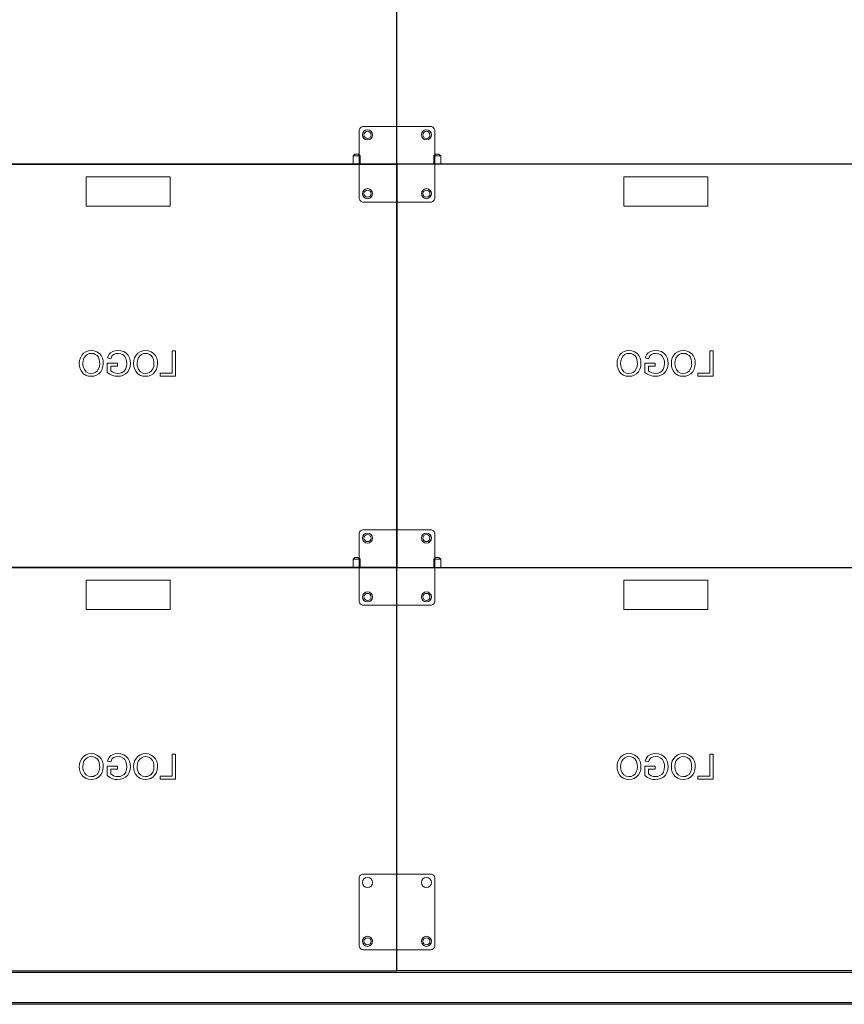
# Model space of a CAD drawing. Units: millimetres. Extents: x 67.4 to 91.7, y 74.7 to 91.1.
# Drawn here: x 70.8 to 71.9, y 85.1 to 86.4 of the extents above; entities that cross this region are included whole.
import ezdxf

# ---------------------------------------------------------------- set-up
doc = ezdxf.new("R2010")
doc.units = ezdxf.units.MM
doc.layers.add('PDF _Геометрия', color=7, linetype='Continuous')

msp = doc.modelspace()

# ---------------------------------------------------------------- linework, layer by layer
at = {"layer": 'PDF _Геометрия', "lineweight": 25}
for points in [[(72.0341, 85.1606), (71.3142, 85.1606), (71.3142, 85.7005), (71.3142, 86.2404), (70.5943, 86.2404), (71.3142, 86.2404), (71.3142, 86.7804), (70.5943, 86.7804), (71.3142, 86.7804), (71.3142, 87.3203), (70.5943, 87.3203)], [(71.3142, 86.2404), (71.3142, 86.7804)], [(72.0341, 86.2404), (71.3142, 86.2404)], [(70.5943, 85.1606), (71.3142, 85.1606), (71.3142, 85.7005), (70.5943, 85.7005), (71.3142, 85.7005), (72.0341, 85.7005)], [(74.2838, 85.1156), (69.7844, 85.1156), (67.7203, 85.1156), (67.7147, 85.1156), (67.7147, 85.1156), (67.7147, 85.1158), (67.7147, 85.1161), (67.7147, 85.1166), (67.7147, 85.1171), (67.7147, 85.1177), (67.7147, 85.1183), (67.7147, 85.1189), (67.7147, 85.1572), (67.7147, 85.1578), (67.7147, 85.1585), (67.7147, 85.1591), (67.7147, 85.1596), (67.7147, 85.16), (67.7147, 85.1603), (67.7147, 85.1605), (67.7147, 85.1606)]]:
    msp.add_lwpolyline(points, dxfattribs=at)
at = {"layer": 'PDF _Геометрия', "lineweight": 18}
for points in [[(71.2692, 86.291), (71.2681, 86.2909), (71.267, 86.2906), (71.2661, 86.2901), (71.2652, 86.2894), (71.2645, 86.2885), (71.264, 86.2876), (71.2637, 86.2865), (71.2636, 86.2854)], [(71.2636, 86.2854), (71.2636, 86.2854)], [(71.2636, 86.2854), (71.2636, 86.1954)], [(71.2692, 86.291), (71.2692, 86.291)], [(71.3648, 86.2854), (71.3647, 86.2865), (71.3644, 86.2876), (71.3639, 86.2885), (71.3632, 86.2894), (71.3623, 86.2901), (71.3613, 86.2906), (71.3603, 86.2909), (71.3592, 86.291), (71.2692, 86.291)], [(71.3592, 86.291), (71.3592, 86.291)], [(71.3592, 86.1898), (71.3603, 86.1899), (71.3613, 86.1902), (71.3623, 86.1908), (71.3632, 86.1915), (71.3639, 86.1923), (71.3644, 86.1933), (71.3647, 86.1943), (71.3648, 86.1954), (71.3648, 86.2854)], [(71.3648, 86.2854), (71.3648, 86.2854)], [(71.2624, 86.2539), (71.2647, 86.2517), (71.2647, 86.2517), (71.2644, 86.2517), (71.2637, 86.2517), (71.2627, 86.2517), (71.2615, 86.2517), (71.2602, 86.2517), (71.2589, 86.2517), (71.2577, 86.2517), (71.2567, 86.2517), (71.256, 86.2517), (71.2557, 86.2517), (71.2557, 86.2517)], [(71.2557, 86.2404), (71.2557, 86.2517), (71.2579, 86.2539), (71.2581, 86.2539), (71.2586, 86.2539), (71.2593, 86.2539), (71.2602, 86.2539), (71.2611, 86.2539), (71.2618, 86.2539), (71.2623, 86.2539), (71.2624, 86.2539)], [(71.2647, 86.2404), (71.2647, 86.2517)], [(71.3704, 86.2539), (71.3727, 86.2517), (71.3727, 86.2517), (71.3724, 86.2517), (71.3717, 86.2517), (71.3707, 86.2517), (71.3695, 86.2517), (71.3682, 86.2517), (71.3669, 86.2517), (71.3657, 86.2517), (71.3647, 86.2517), (71.364, 86.2517), (71.3637, 86.2517), (71.3637, 86.2517)], [(71.3637, 86.2404), (71.3637, 86.2517), (71.3659, 86.2539), (71.3661, 86.2539), (71.3666, 86.2539), (71.3673, 86.2539), (71.3682, 86.2539), (71.369, 86.2539), (71.3698, 86.2539), (71.3703, 86.2539), (71.3704, 86.2539)], [(71.3727, 86.2404), (71.3727, 86.2517)], [(70.898, 86.2236), (71.0105, 86.2236), (71.0105, 86.1842)], [(71.0105, 86.1842), (70.898, 86.1842), (70.898, 86.2236)], [(71.6179, 86.2236), (71.7304, 86.2236), (71.7304, 86.1842)], [(71.7304, 86.1842), (71.6179, 86.1842), (71.6179, 86.2236)], [(71.2636, 86.1954), (71.2636, 86.1954)], [(71.2636, 86.1954), (71.2637, 86.1943), (71.264, 86.1933), (71.2645, 86.1923), (71.2652, 86.1915), (71.2661, 86.1908), (71.267, 86.1902), (71.2681, 86.1899), (71.2692, 86.1898)], [(71.2692, 86.1898), (71.2692, 86.1898)], [(71.2692, 86.1898), (71.3592, 86.1898)], [(71.3592, 86.1898), (71.3592, 86.1898)], [(71.3648, 86.1954), (71.3648, 86.1954)], [(70.9049, 85.9911), (70.9012, 85.9907), (70.8977, 85.9895), (70.8946, 85.9875), (70.8921, 85.9848), (70.8903, 85.9814), (70.8892, 85.9776), (70.8889, 85.9737)], [(70.9209, 85.9734), (70.9207, 85.9771), (70.9198, 85.9808), (70.9182, 85.9842), (70.9158, 85.9871), (70.9125, 85.9894), (70.9088, 85.9907), (70.9049, 85.9911)], [(70.9404, 85.9911), (70.937, 85.9908), (70.9337, 85.9899), (70.9307, 85.9881), (70.9288, 85.9861), (70.9275, 85.9837), (70.9267, 85.9812)], [(70.9573, 85.9736), (70.9569, 85.9775), (70.9559, 85.9812), (70.9542, 85.9846), (70.9517, 85.9874), (70.9483, 85.9896), (70.9444, 85.9907), (70.9404, 85.9911)], [(70.9776, 85.9911), (70.9739, 85.9907), (70.9704, 85.9895), (70.9673, 85.9875), (70.9648, 85.9848), (70.9629, 85.9814), (70.9619, 85.9776), (70.9616, 85.9737)], [(70.9936, 85.9734), (70.9934, 85.9771), (70.9925, 85.9808), (70.9909, 85.9842), (70.9884, 85.9871), (70.9852, 85.9894), (70.9815, 85.9907), (70.9776, 85.9911)], [(71.6248, 85.9911), (71.6211, 85.9907), (71.6176, 85.9895), (71.6145, 85.9875), (71.612, 85.9848), (71.6102, 85.9814), (71.6091, 85.9776), (71.6088, 85.9737)], [(71.6408, 85.9734), (71.6406, 85.9771), (71.6397, 85.9808), (71.6381, 85.9842), (71.6357, 85.9871), (71.6324, 85.9894), (71.6287, 85.9907), (71.6248, 85.9911)], [(71.6603, 85.9911), (71.6569, 85.9908), (71.6536, 85.9899), (71.6506, 85.9881), (71.6487, 85.9861), (71.6474, 85.9837), (71.6466, 85.9812)], [(71.6772, 85.9736), (71.6768, 85.9775), (71.6758, 85.9812), (71.6741, 85.9846), (71.6716, 85.9874), (71.6682, 85.9896), (71.6643, 85.9907), (71.6603, 85.9911)], [(71.6975, 85.9911), (71.6938, 85.9907), (71.6903, 85.9895), (71.6872, 85.9875), (71.6847, 85.9848), (71.6828, 85.9814), (71.6818, 85.9776), (71.6815, 85.9737)], [(71.7135, 85.9734), (71.7133, 85.9771), (71.7124, 85.9808), (71.7108, 85.9842), (71.7083, 85.9871), (71.7051, 85.9894), (71.7014, 85.9907), (71.6975, 85.9911)], [(70.8937, 85.9738), (70.894, 85.9774), (70.8951, 85.9809), (70.8971, 85.984), (70.8993, 85.9858), (70.902, 85.9869), (70.9049, 85.9872)], [(70.9049, 85.9872), (70.9077, 85.9869), (70.9103, 85.9859), (70.9126, 85.9842), (70.9144, 85.982), (70.9155, 85.9792), (70.916, 85.9763), (70.9162, 85.9733)], [(70.9267, 85.9812), (70.931, 85.9801)], [(70.931, 85.9801), (70.9319, 85.9823), (70.9331, 85.9844), (70.935, 85.9859), (70.9377, 85.9869), (70.9405, 85.9872)], [(70.9405, 85.9872), (70.9443, 85.9868), (70.9477, 85.9852), (70.9498, 85.9831), (70.9512, 85.9805)], [(70.9512, 85.9805), (70.9523, 85.9768), (70.9525, 85.9738)], [(70.9663, 85.9738), (70.9667, 85.9774), (70.9677, 85.9809), (70.9698, 85.984), (70.972, 85.9858), (70.9747, 85.9869), (70.9775, 85.9872)], [(70.9775, 85.9872), (70.9804, 85.9869), (70.983, 85.9859), (70.9853, 85.9842), (70.9871, 85.982), (70.9882, 85.9792), (70.9887, 85.9763), (70.9888, 85.9733)], [(71.0131, 85.9907), (71.0131, 85.9608)], [(71.0178, 85.9907), (71.0131, 85.9907)], [(71.0178, 85.9569), (71.0178, 85.9907)], [(71.6136, 85.9738), (71.6139, 85.9774), (71.615, 85.9809), (71.617, 85.984), (71.6193, 85.9858), (71.6219, 85.9869), (71.6248, 85.9872)], [(71.6248, 85.9872), (71.6276, 85.9869), (71.6302, 85.9859), (71.6325, 85.9842), (71.6343, 85.982), (71.6354, 85.9792), (71.6359, 85.9763), (71.6361, 85.9733)], [(71.6466, 85.9812), (71.6509, 85.9801)], [(71.6509, 85.9801), (71.6518, 85.9823), (71.6531, 85.9844), (71.6549, 85.9859), (71.6576, 85.9869), (71.6604, 85.9872)], [(71.6604, 85.9872), (71.6642, 85.9868), (71.6676, 85.9852), (71.6697, 85.9831), (71.6711, 85.9805)], [(71.6712, 85.9805), (71.6722, 85.9768), (71.6724, 85.9738)], [(71.6863, 85.9738), (71.6866, 85.9774), (71.6876, 85.9809), (71.6897, 85.984), (71.6919, 85.9858), (71.6946, 85.9869), (71.6975, 85.9872)], [(71.6975, 85.9872), (71.7003, 85.9869), (71.7029, 85.9859), (71.7052, 85.9842), (71.707, 85.982), (71.7081, 85.9792), (71.7086, 85.9763), (71.7087, 85.9733)], [(71.733, 85.9907), (71.733, 85.9608)], [(71.7377, 85.9907), (71.733, 85.9907)], [(71.7377, 85.9569), (71.7377, 85.9907)], [(70.8889, 85.9737), (70.8892, 85.9701), (70.8901, 85.9665), (70.8918, 85.9632), (70.8942, 85.9604), (70.8974, 85.9582), (70.9011, 85.9569), (70.9049, 85.9565)], [(70.9049, 85.9604), (70.9013, 85.9609), (70.8981, 85.9627), (70.8957, 85.9654), (70.8945, 85.9681), (70.8938, 85.9709), (70.8937, 85.9738)], [(70.9049, 85.9565), (70.9085, 85.9569), (70.912, 85.958), (70.9151, 85.96), (70.9176, 85.9626), (70.9194, 85.9659), (70.9206, 85.9696), (70.9209, 85.9734)], [(70.9162, 85.9733), (70.9158, 85.9697), (70.9147, 85.9663), (70.9126, 85.9635), (70.9103, 85.9617), (70.9077, 85.9607), (70.9049, 85.9604)], [(70.94, 85.9742), (70.9261, 85.9742)], [(70.9261, 85.9742), (70.9261, 85.9617)], [(70.9309, 85.9639), (70.9309, 85.9703)], [(70.9309, 85.9703), (70.94, 85.9703)], [(70.94, 85.9703), (70.94, 85.9742)], [(70.9401, 85.9565), (70.9439, 85.9568), (70.9475, 85.9579), (70.9509, 85.9597), (70.9537, 85.9624), (70.9557, 85.9658), (70.9569, 85.9696), (70.9573, 85.9736)], [(70.9525, 85.9738), (70.9522, 85.97), (70.951, 85.9664), (70.9488, 85.9633), (70.9463, 85.9617), (70.9434, 85.9607), (70.9405, 85.9604)], [(70.9616, 85.9737), (70.9619, 85.9701), (70.9628, 85.9665), (70.9645, 85.9632), (70.9669, 85.9604), (70.9701, 85.9582), (70.9738, 85.9569), (70.9776, 85.9565)], [(70.9776, 85.9604), (70.974, 85.9609), (70.9708, 85.9627), (70.9683, 85.9654), (70.9671, 85.9681), (70.9665, 85.9709), (70.9664, 85.9738)], [(70.9776, 85.9565), (70.9812, 85.9569), (70.9847, 85.958), (70.9877, 85.96), (70.9902, 85.9626), (70.9921, 85.9659), (70.9932, 85.9696), (70.9936, 85.9734)], [(70.9888, 85.9733), (70.9885, 85.9697), (70.9874, 85.9663), (70.9853, 85.9635), (70.983, 85.9617), (70.9804, 85.9607), (70.9776, 85.9604)], [(71.6088, 85.9737), (71.6091, 85.9701), (71.6101, 85.9665), (71.6117, 85.9632), (71.6141, 85.9604), (71.6173, 85.9582), (71.621, 85.9569), (71.6248, 85.9565)], [(71.6248, 85.9604), (71.6212, 85.9609), (71.618, 85.9627), (71.6156, 85.9654), (71.6144, 85.9681), (71.6137, 85.9709), (71.6136, 85.9738)], [(71.6248, 85.9565), (71.6284, 85.9569), (71.6319, 85.958), (71.635, 85.96), (71.6375, 85.9626), (71.6393, 85.9659), (71.6405, 85.9696), (71.6408, 85.9734)], [(71.6361, 85.9733), (71.6357, 85.9697), (71.6346, 85.9663), (71.6325, 85.9635), (71.6303, 85.9617), (71.6276, 85.9607), (71.6248, 85.9604)], [(71.6599, 85.9742), (71.646, 85.9742)], [(71.646, 85.9742), (71.646, 85.9617)], [(71.6508, 85.9639), (71.6508, 85.9703)], [(71.6508, 85.9703), (71.6599, 85.9703)], [(71.6599, 85.9703), (71.6599, 85.9742)], [(71.66, 85.9565), (71.6638, 85.9568), (71.6675, 85.9579), (71.6708, 85.9597), (71.6736, 85.9624), (71.6756, 85.9658), (71.6768, 85.9696), (71.6772, 85.9736)], [(71.6724, 85.9738), (71.6721, 85.97), (71.6709, 85.9664), (71.6687, 85.9633), (71.6662, 85.9617), (71.6633, 85.9607), (71.6604, 85.9604)], [(71.6815, 85.9737), (71.6818, 85.9701), (71.6827, 85.9665), (71.6844, 85.9632), (71.6868, 85.9604), (71.69, 85.9582), (71.6937, 85.9569), (71.6975, 85.9565)], [(71.6975, 85.9604), (71.6939, 85.9609), (71.6907, 85.9627), (71.6882, 85.9654), (71.6871, 85.9681), (71.6864, 85.9709), (71.6863, 85.9738)], [(71.6975, 85.9565), (71.7011, 85.9569), (71.7046, 85.958), (71.7076, 85.96), (71.7101, 85.9626), (71.712, 85.9659), (71.7131, 85.9696), (71.7135, 85.9734)], [(71.7088, 85.9733), (71.7084, 85.9697), (71.7073, 85.9663), (71.7052, 85.9635), (71.7029, 85.9617), (71.7003, 85.9607), (71.6975, 85.9604)], [(70.9261, 85.9617), (70.9296, 85.9594), (70.9335, 85.9576), (70.9367, 85.9568), (70.9401, 85.9565)], [(70.9405, 85.9604), (70.9376, 85.9607), (70.9348, 85.9616), (70.9327, 85.9626), (70.9309, 85.9639)], [(71.0131, 85.9608), (70.9971, 85.9608)], [(70.9971, 85.9608), (70.9971, 85.9569)], [(70.9971, 85.9569), (71.0178, 85.9569)], [(71.646, 85.9617), (71.6495, 85.9594), (71.6534, 85.9576), (71.6566, 85.9568), (71.66, 85.9565)], [(71.6604, 85.9604), (71.6575, 85.9607), (71.6547, 85.9616), (71.6526, 85.9626), (71.6508, 85.9639)], [(71.733, 85.9608), (71.717, 85.9608)], [(71.717, 85.9608), (71.717, 85.9569)], [(71.717, 85.9569), (71.7377, 85.9569)], [(71.2692, 85.7511), (71.2681, 85.751), (71.267, 85.7507), (71.2661, 85.7502), (71.2652, 85.7495), (71.2645, 85.7486), (71.264, 85.7476), (71.2637, 85.7466), (71.2636, 85.7455)], [(71.2636, 85.7455), (71.2636, 85.7455)], [(71.2636, 85.7455), (71.2636, 85.6555)], [(71.2692, 85.7511), (71.2692, 85.7511)], [(71.3648, 85.7455), (71.3647, 85.7466), (71.3644, 85.7476), (71.3639, 85.7486), (71.3632, 85.7495), (71.3623, 85.7502), (71.3613, 85.7507), (71.3603, 85.751), (71.3592, 85.7511), (71.2692, 85.7511)], [(71.3592, 85.7511), (71.3592, 85.7511)], [(71.3592, 85.6499), (71.3603, 85.65), (71.3613, 85.6503), (71.3623, 85.6508), (71.3632, 85.6515), (71.3639, 85.6524), (71.3644, 85.6533), (71.3647, 85.6544), (71.3648, 85.6555), (71.3648, 85.7455)], [(71.3648, 85.7455), (71.3648, 85.7455)], [(71.2624, 85.714), (71.2647, 85.7117), (71.2647, 85.7117), (71.2644, 85.7117), (71.2637, 85.7117), (71.2627, 85.7117), (71.2615, 85.7117), (71.2602, 85.7117), (71.2589, 85.7117), (71.2577, 85.7117), (71.2567, 85.7117), (71.256, 85.7117), (71.2557, 85.7117), (71.2557, 85.7117)], [(71.2557, 85.7005), (71.2557, 85.7117), (71.2579, 85.714), (71.2581, 85.714), (71.2586, 85.714), (71.2593, 85.714), (71.2602, 85.714), (71.2611, 85.714), (71.2618, 85.714), (71.2623, 85.714), (71.2624, 85.714)], [(71.2647, 85.7005), (71.2647, 85.7117)], [(71.3704, 85.714), (71.3727, 85.7117), (71.3727, 85.7117), (71.3724, 85.7117), (71.3717, 85.7117), (71.3707, 85.7117), (71.3695, 85.7117), (71.3682, 85.7117), (71.3669, 85.7117), (71.3657, 85.7117), (71.3647, 85.7117), (71.364, 85.7117), (71.3637, 85.7117), (71.3637, 85.7117)], [(71.3637, 85.7005), (71.3637, 85.7117), (71.3659, 85.714), (71.3661, 85.714), (71.3666, 85.714), (71.3673, 85.714), (71.3682, 85.714), (71.369, 85.714), (71.3698, 85.714), (71.3703, 85.714), (71.3704, 85.714)], [(71.3727, 85.7005), (71.3727, 85.7117)], [(70.898, 85.6836), (71.0105, 85.6836), (71.0105, 85.6442)], [(71.0105, 85.6443), (70.898, 85.6443), (70.898, 85.6836)], [(71.6179, 85.6836), (71.7304, 85.6836), (71.7304, 85.6442)], [(71.7304, 85.6443), (71.6179, 85.6443), (71.6179, 85.6836)], [(71.2636, 85.6555), (71.2636, 85.6555)], [(71.2636, 85.6555), (71.2637, 85.6544), (71.264, 85.6533), (71.2645, 85.6524), (71.2652, 85.6515), (71.2661, 85.6508), (71.267, 85.6503), (71.2681, 85.65), (71.2692, 85.6499)], [(71.2692, 85.6499), (71.2692, 85.6499)], [(71.2692, 85.6499), (71.3592, 85.6499)], [(71.3592, 85.6499), (71.3592, 85.6499)], [(71.3648, 85.6555), (71.3648, 85.6555)], [(70.9049, 85.4512), (70.9012, 85.4508), (70.8977, 85.4496), (70.8946, 85.4476), (70.8921, 85.4449), (70.8903, 85.4414), (70.8892, 85.4377), (70.8889, 85.4338)], [(70.9209, 85.4334), (70.9207, 85.4372), (70.9198, 85.4409), (70.9182, 85.4443), (70.9158, 85.4471), (70.9125, 85.4494), (70.9088, 85.4508), (70.9049, 85.4512)], [(70.9404, 85.4512), (70.937, 85.4509), (70.9337, 85.4499), (70.9307, 85.4482), (70.9288, 85.4462), (70.9275, 85.4438), (70.9267, 85.4412)], [(70.9573, 85.4337), (70.9569, 85.4375), (70.9559, 85.4412), (70.9542, 85.4446), (70.9517, 85.4475), (70.9483, 85.4496), (70.9444, 85.4508), (70.9404, 85.4512)], [(70.9776, 85.4512), (70.9739, 85.4508), (70.9704, 85.4496), (70.9673, 85.4476), (70.9648, 85.4449), (70.9629, 85.4414), (70.9619, 85.4377), (70.9616, 85.4338)], [(70.9936, 85.4334), (70.9934, 85.4372), (70.9925, 85.4409), (70.9909, 85.4443), (70.9884, 85.4471), (70.9852, 85.4494), (70.9815, 85.4508), (70.9776, 85.4512)], [(71.0131, 85.4507), (71.0131, 85.4209)], [(71.0178, 85.4507), (71.0131, 85.4507)], [(71.0178, 85.417), (71.0178, 85.4507)], [(71.6248, 85.4512), (71.6211, 85.4508), (71.6176, 85.4496), (71.6145, 85.4476), (71.612, 85.4449), (71.6102, 85.4414), (71.6091, 85.4377), (71.6088, 85.4338)], [(71.6408, 85.4334), (71.6406, 85.4372), (71.6397, 85.4409), (71.6381, 85.4443), (71.6357, 85.4471), (71.6324, 85.4494), (71.6287, 85.4508), (71.6248, 85.4512)], [(71.6603, 85.4512), (71.6569, 85.4509), (71.6536, 85.4499), (71.6506, 85.4482), (71.6487, 85.4462), (71.6474, 85.4438), (71.6466, 85.4412)], [(71.6772, 85.4337), (71.6768, 85.4375), (71.6758, 85.4412), (71.6741, 85.4446), (71.6716, 85.4475), (71.6682, 85.4496), (71.6643, 85.4508), (71.6603, 85.4512)], [(71.6975, 85.4512), (71.6938, 85.4508), (71.6903, 85.4496), (71.6872, 85.4476), (71.6847, 85.4449), (71.6828, 85.4414), (71.6818, 85.4377), (71.6815, 85.4338)], [(71.7135, 85.4334), (71.7133, 85.4372), (71.7124, 85.4409), (71.7108, 85.4443), (71.7083, 85.4471), (71.7051, 85.4494), (71.7014, 85.4508), (71.6975, 85.4512)], [(71.733, 85.4507), (71.733, 85.4209)], [(71.7377, 85.4507), (71.733, 85.4507)], [(71.7377, 85.417), (71.7377, 85.4507)], [(70.8937, 85.4338), (70.894, 85.4375), (70.8951, 85.441), (70.8971, 85.444), (70.8993, 85.4458), (70.902, 85.4469), (70.9049, 85.4473)], [(70.9049, 85.4473), (70.9077, 85.4469), (70.9103, 85.4459), (70.9126, 85.4443), (70.9144, 85.442), (70.9155, 85.4393), (70.916, 85.4363), (70.9162, 85.4334)], [(70.9267, 85.4412), (70.931, 85.4401)], [(70.931, 85.4401), (70.9319, 85.4424), (70.9331, 85.4445), (70.935, 85.4459), (70.9377, 85.447), (70.9405, 85.4473)], [(70.9405, 85.4473), (70.9443, 85.4468), (70.9477, 85.4453), (70.9498, 85.4432), (70.9512, 85.4406)], [(70.9512, 85.4406), (70.9523, 85.4369), (70.9525, 85.4339)], [(70.9663, 85.4338), (70.9667, 85.4375), (70.9677, 85.441), (70.9698, 85.444), (70.972, 85.4458), (70.9747, 85.4469), (70.9775, 85.4473)], [(70.9775, 85.4473), (70.9804, 85.4469), (70.983, 85.4459), (70.9853, 85.4443), (70.9871, 85.442), (70.9882, 85.4393), (70.9887, 85.4363), (70.9888, 85.4334)], [(71.6136, 85.4338), (71.6139, 85.4375), (71.615, 85.441), (71.617, 85.444), (71.6193, 85.4458), (71.6219, 85.4469), (71.6248, 85.4473)], [(71.6248, 85.4473), (71.6276, 85.4469), (71.6302, 85.4459), (71.6325, 85.4443), (71.6343, 85.442), (71.6354, 85.4393), (71.6359, 85.4363), (71.6361, 85.4334)], [(71.6466, 85.4412), (71.6509, 85.4401)], [(71.6509, 85.4401), (71.6518, 85.4424), (71.6531, 85.4445), (71.6549, 85.4459), (71.6576, 85.447), (71.6604, 85.4473)], [(71.6604, 85.4473), (71.6642, 85.4468), (71.6676, 85.4453), (71.6697, 85.4432), (71.6711, 85.4406)], [(71.6712, 85.4406), (71.6722, 85.4369), (71.6724, 85.4339)], [(71.6863, 85.4338), (71.6866, 85.4375), (71.6876, 85.441), (71.6897, 85.444), (71.6919, 85.4458), (71.6946, 85.4469), (71.6975, 85.4473)], [(71.6975, 85.4473), (71.7003, 85.4469), (71.7029, 85.4459), (71.7052, 85.4443), (71.707, 85.442), (71.7081, 85.4393), (71.7086, 85.4363), (71.7087, 85.4334)], [(70.8889, 85.4338), (70.8892, 85.4301), (70.8901, 85.4265), (70.8918, 85.4232), (70.8942, 85.4204), (70.8974, 85.4183), (70.9011, 85.417), (70.9049, 85.4166)], [(70.9049, 85.4205), (70.9013, 85.421), (70.8981, 85.4228), (70.8957, 85.4255), (70.8945, 85.4281), (70.8938, 85.431), (70.8937, 85.4338)], [(70.9049, 85.4166), (70.9085, 85.4169), (70.912, 85.4181), (70.9151, 85.42), (70.9176, 85.4227), (70.9194, 85.426), (70.9206, 85.4296), (70.9209, 85.4334)], [(70.9162, 85.4334), (70.9158, 85.4298), (70.9147, 85.4264), (70.9126, 85.4235), (70.9103, 85.4218), (70.9077, 85.4208), (70.9049, 85.4205)], [(70.94, 85.4343), (70.9261, 85.4343)], [(70.9261, 85.4343), (70.9261, 85.4218)], [(70.9309, 85.424), (70.9309, 85.4304)], [(70.9309, 85.4304), (70.94, 85.4304)], [(70.9405, 85.4205), (70.9376, 85.4208), (70.9348, 85.4217), (70.9327, 85.4227), (70.9309, 85.424)], [(70.94, 85.4304), (70.94, 85.4343)], [(70.9401, 85.4166), (70.9439, 85.4169), (70.9475, 85.418), (70.9509, 85.4198), (70.9537, 85.4224), (70.9557, 85.4259), (70.9569, 85.4297), (70.9573, 85.4337)], [(70.9525, 85.4339), (70.9522, 85.4301), (70.951, 85.4265), (70.9488, 85.4234), (70.9463, 85.4218), (70.9434, 85.4208), (70.9405, 85.4205)], [(70.9616, 85.4338), (70.9619, 85.4301), (70.9628, 85.4265), (70.9645, 85.4232), (70.9669, 85.4204), (70.9701, 85.4183), (70.9738, 85.417), (70.9776, 85.4166)], [(70.9776, 85.4205), (70.974, 85.421), (70.9708, 85.4228), (70.9683, 85.4255), (70.9671, 85.4281), (70.9665, 85.431), (70.9664, 85.4338)], [(70.9776, 85.4166), (70.9812, 85.4169), (70.9847, 85.4181), (70.9877, 85.42), (70.9902, 85.4227), (70.9921, 85.426), (70.9932, 85.4296), (70.9936, 85.4334)], [(70.9888, 85.4334), (70.9885, 85.4298), (70.9874, 85.4264), (70.9853, 85.4235), (70.983, 85.4218), (70.9804, 85.4208), (70.9776, 85.4205)], [(71.6088, 85.4338), (71.6091, 85.4301), (71.6101, 85.4265), (71.6117, 85.4232), (71.6141, 85.4204), (71.6173, 85.4183), (71.621, 85.417), (71.6248, 85.4166)], [(71.6248, 85.4205), (71.6212, 85.421), (71.618, 85.4228), (71.6156, 85.4255), (71.6144, 85.4281), (71.6137, 85.431), (71.6136, 85.4338)], [(71.6248, 85.4166), (71.6284, 85.4169), (71.6319, 85.4181), (71.635, 85.42), (71.6375, 85.4227), (71.6393, 85.426), (71.6405, 85.4296), (71.6408, 85.4334)], [(71.6361, 85.4334), (71.6357, 85.4298), (71.6346, 85.4264), (71.6325, 85.4235), (71.6303, 85.4218), (71.6276, 85.4208), (71.6248, 85.4205)], [(71.6599, 85.4343), (71.646, 85.4343)], [(71.646, 85.4343), (71.646, 85.4218)], [(71.6508, 85.424), (71.6508, 85.4304)], [(71.6508, 85.4304), (71.6599, 85.4304)], [(71.6604, 85.4205), (71.6575, 85.4208), (71.6547, 85.4217), (71.6526, 85.4227), (71.6508, 85.424)], [(71.6599, 85.4304), (71.6599, 85.4343)], [(71.66, 85.4166), (71.6638, 85.4169), (71.6675, 85.418), (71.6708, 85.4198), (71.6736, 85.4224), (71.6756, 85.4259), (71.6768, 85.4297), (71.6772, 85.4337)], [(71.6724, 85.4339), (71.6721, 85.4301), (71.6709, 85.4265), (71.6687, 85.4234), (71.6662, 85.4218), (71.6633, 85.4208), (71.6604, 85.4205)], [(71.6815, 85.4338), (71.6818, 85.4301), (71.6827, 85.4265), (71.6844, 85.4232), (71.6868, 85.4204), (71.69, 85.4183), (71.6937, 85.417), (71.6975, 85.4166)], [(71.6975, 85.4205), (71.6939, 85.421), (71.6907, 85.4228), (71.6882, 85.4255), (71.6871, 85.4281), (71.6864, 85.431), (71.6863, 85.4338)], [(71.6975, 85.4166), (71.7011, 85.4169), (71.7046, 85.4181), (71.7076, 85.42), (71.7101, 85.4227), (71.712, 85.426), (71.7131, 85.4296), (71.7135, 85.4334)], [(71.7088, 85.4334), (71.7084, 85.4298), (71.7073, 85.4264), (71.7052, 85.4235), (71.7029, 85.4218), (71.7003, 85.4208), (71.6975, 85.4205)], [(70.9261, 85.4218), (70.9296, 85.4194), (70.9335, 85.4177), (70.9367, 85.4168), (70.9401, 85.4166)], [(71.0131, 85.4209), (70.9971, 85.4209)], [(70.9971, 85.4209), (70.9971, 85.417)], [(70.9971, 85.417), (71.0178, 85.417)], [(71.646, 85.4218), (71.6495, 85.4194), (71.6534, 85.4177), (71.6566, 85.4168), (71.66, 85.4166)], [(71.733, 85.4209), (71.717, 85.4209)], [(71.717, 85.4209), (71.717, 85.417)], [(71.717, 85.417), (71.7377, 85.417)], [(71.2692, 85.2899), (71.2681, 85.2898), (71.267, 85.2895), (71.2661, 85.289), (71.2652, 85.2883), (71.2645, 85.2874), (71.264, 85.2865), (71.2637, 85.2854), (71.2636, 85.2843)], [(71.2636, 85.2843), (71.2636, 85.2843)], [(71.2636, 85.2843), (71.2636, 85.1943)], [(71.2692, 85.2899), (71.2692, 85.2899)], [(71.3592, 85.2899), (71.2692, 85.2899)], [(71.3592, 85.2899), (71.3592, 85.2899)], [(71.3648, 85.2843), (71.3647, 85.2854), (71.3644, 85.2864), (71.3639, 85.2874), (71.3632, 85.2883), (71.3623, 85.289), (71.3613, 85.2895), (71.3603, 85.2898), (71.3592, 85.2899)], [(71.3648, 85.2843), (71.3648, 85.2843)], [(71.3648, 85.1943), (71.3648, 85.2843)], [(71.2636, 85.1943), (71.2636, 85.1943)], [(71.2636, 85.1943), (71.2637, 85.1932), (71.264, 85.1922), (71.2645, 85.1912), (71.2652, 85.1903), (71.2661, 85.1896), (71.267, 85.1891), (71.2681, 85.1888), (71.2692, 85.1887)], [(71.2692, 85.1887), (71.2692, 85.1887)], [(71.2692, 85.1887), (71.3592, 85.1887)], [(71.3592, 85.1887), (71.3603, 85.1888), (71.3613, 85.1891), (71.3623, 85.1896), (71.3632, 85.1903), (71.3639, 85.1912), (71.3644, 85.1922), (71.3647, 85.1932), (71.3648, 85.1943)], [(71.3592, 85.1887), (71.3592, 85.1887)], [(71.3648, 85.1943), (71.3648, 85.1943)], [(69.7848, 85.1606), (77.0224, 85.1606)], [(74.2838, 85.1583), (69.7844, 85.1583)], [(74.2838, 85.1178), (69.7844, 85.1178)]]:
    msp.add_lwpolyline(points, dxfattribs=at)
at = {"layer": 'PDF _Геометрия', "lineweight": 25}
msp.add_lwpolyline([(72.0341, 86.2404), (71.3142, 86.2404), (71.3142, 85.7005), (72.0341, 85.7005)], close=True, dxfattribs=at)
at = {"layer": 'PDF _Геометрия', "lineweight": 18}
for centre, radius in [((71.2748, 86.2798), 0.00675), ((71.2748, 86.2798), 0.00478), ((71.3536, 86.2798), 0.00675), ((71.3536, 86.2798), 0.00478), ((71.2748, 86.2011), 0.00675), ((71.2748, 86.2011), 0.00478), ((71.3536, 86.2011), 0.00675), ((71.3536, 86.2011), 0.00478), ((71.2748, 85.7399), 0.00675), ((71.2748, 85.7399), 0.00478), ((71.3536, 85.7399), 0.00675), ((71.3536, 85.7399), 0.00478), ((71.2748, 85.6611), 0.00675), ((71.2748, 85.6611), 0.00478), ((71.3536, 85.6611), 0.00675), ((71.3536, 85.6611), 0.00478), ((71.2748, 85.2787), 0.00675), ((71.3536, 85.2787), 0.00675), ((71.2748, 85.1999), 0.00675), ((71.2748, 85.1999), 0.00478), ((71.3536, 85.1999), 0.00675), ((71.3536, 85.1999), 0.00478)]:
    msp.add_circle(centre, radius, dxfattribs=at)

doc.saveas('drawing.dxf')
